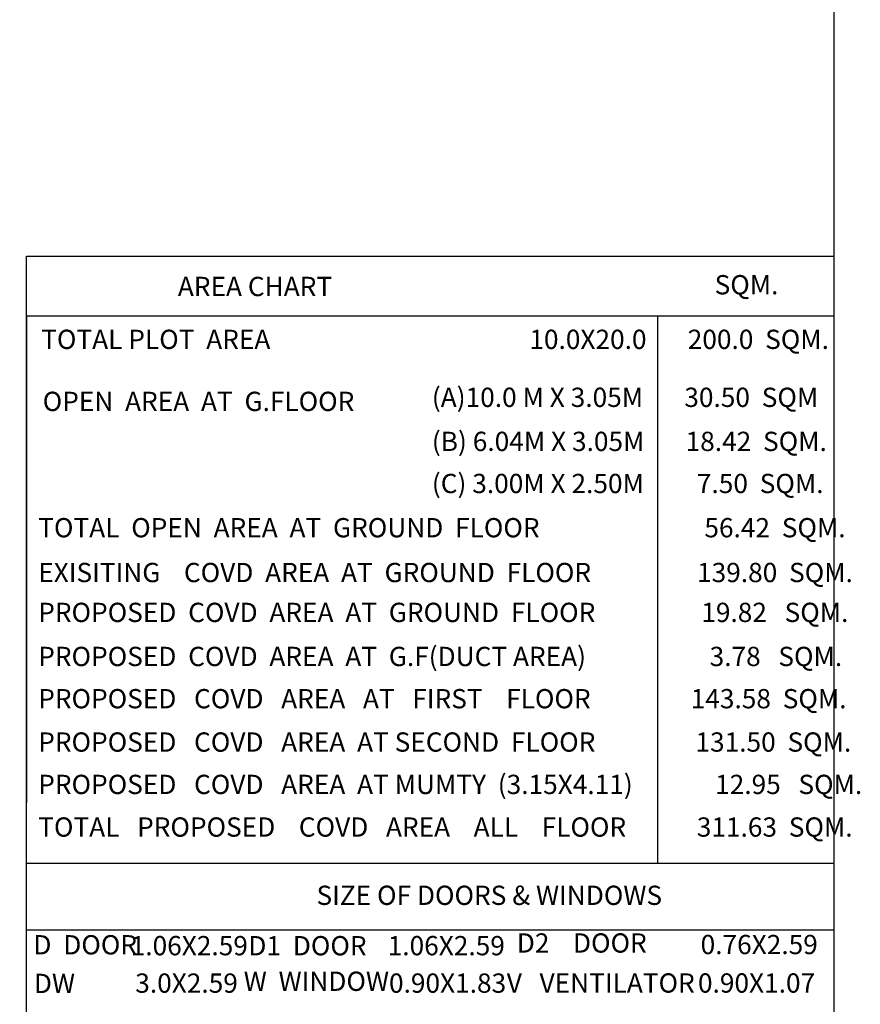
# Model space of a CAD drawing. Units: metres. Extents: x -159353 to 148, y -63674 to 118.
# Drawn here: x -78568 to -78557, y -31855 to -31842 of the extents above; entities that cross this region are included whole.
import ezdxf

# ---------------------------------------------------------------- set-up
doc = ezdxf.new("R2010")
doc.units = ezdxf.units.M
doc.header["$LTSCALE"] = 0.5
doc.header["$MEASUREMENT"] = 0
doc.styles.get("Standard").update_dxf_attribs({"font": 'ARIALN.TTF', "height": 0.23})

msp = doc.modelspace()

# ---------------------------------------------------------------- linework, layer by layer
for p, q in [((-78568.0534, -31864.6952), (-78568.0534, -31845.0542)), ((-78568.0534, -31845.0542), (-78557.3866, -31845.0542)), ((-78568.0534, -31845.8441), (-78557.3866, -31845.8441)), ((-78568.0534, -31845.8441), (-78568.0534, -31852.2741)), ((-78559.7176, -31845.8441), (-78559.7176, -31853.0741)), ((-78568.0534, -31853.0741), (-78557.3866, -31853.0741)), ((-78568.0534, -31853.9565), (-78557.3866, -31853.9565))]:
    msp.add_line(p, q)
at = {"color": 5}
msp.add_lwpolyline([(-78620.415, -31824.4802), (-78557.3866, -31824.4802), (-78557.3866, -31864.7968), (-78620.415, -31864.7968)], close=True, dxfattribs=at)

# ---------------------------------------------------------------- texts
for s, height, p in [(' %%UAREA CHART', 0.254537, (-78566.1325, -31845.5825)), ('%%USQM.', 0.25454, (-78558.9617, -31845.5596)), ('TOTAL PLOT  AREA                                            10.0X20.0       200.0  SQM.', 0.254537, (-78567.8605, -31846.2813)), ('(A)10.0 M X 3.05M       30.50  SQM', 0.254537, (-78562.6983, -31847.0473)), ('OPEN  AREA  AT  G.FLOOR ', 0.254537, (-78567.8405, -31847.1007)), ('(B) 6.04M X 3.05M       18.42  SQM.', 0.254537, (-78562.6983, -31847.6294)), ('(C) 3.00M X 2.50M         7.50  SQM.', 0.254537, (-78562.6983, -31848.1854)), ('TOTAL  OPEN  AREA  AT  GROUND  FLOOR                            56.42  SQM.', 0.254537, (-78567.8997, -31848.7697)), ('EXISITING    COVD  AREA  AT  GROUND  FLOOR                  139.80  SQM.', 0.254537, (-78567.8997, -31849.3617)), ('PROPOSED  COVD  AREA  AT  GROUND  FLOOR                  19.82   SQM.', 0.254537, (-78567.8997, -31849.8885)), ('PROPOSED  COVD  AREA  AT  G.F(DUCT AREA)                     3.78   SQM.', 0.254537, (-78567.8997, -31850.4705)), ('PROPOSED   COVD   AREA   AT   FIRST    FLOOR                 143.58  SQM.', 0.254537, (-78567.8997, -31851.0286)), ('PROPOSED   COVD   AREA  AT SECOND  FLOOR                 131.50  SQM.', 0.254537, (-78567.8997, -31851.6014)), ('PROPOSED   COVD   AREA  AT MUMTY  (3.15X4.11)              12.95   SQM.', 0.254537, (-78567.8997, -31852.1611)), ('TOTAL   PROPOSED    COVD   AREA    ALL    FLOOR            311.63  SQM.', 0.254537, (-78567.8997, -31852.7242)), (' %%USIZE OF DOORS & WINDOWS', 0.254537, (-78564.3006, -31853.6262)), ('D  DOOR', 0.25454, (-78567.9633, -31854.28)), ('1.06X2.59', 0.25454, (-78566.6776, -31854.2913)), ('D1  DOOR', 0.25454, (-78565.123, -31854.292)), ('1.06X2.59', 0.25454, (-78563.2817, -31854.2913)), ('D2    DOOR', 0.25454, (-78561.5761, -31854.2561)), ('0.76X2.59 ', 0.25454, (-78559.1467, -31854.2765)), ('DW', 0.25454, (-78567.9575, -31854.7903)), ('3.0X2.59', 0.25454, (-78566.6173, -31854.7861)), ('W  WINDOW', 0.25454, (-78565.1841, -31854.7619)), ('0.90X1.83', 0.25454, (-78563.2645, -31854.7861)), ('V   VENTILATOR ', 0.254537, (-78561.7081, -31854.7846)), ('0.90X1.07', 0.25454, (-78559.1818, -31854.7849))]:
    msp.add_text(s, height=height).set_placement(p)

doc.saveas('drawing.dxf')
